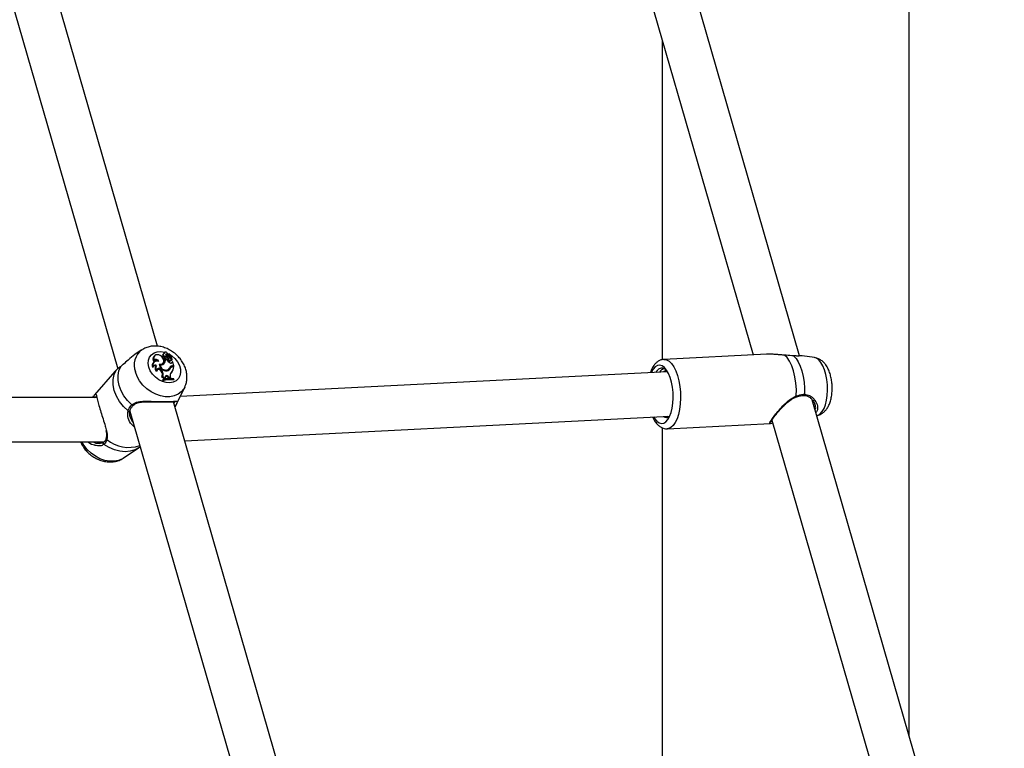
# Model space of a CAD drawing. Units: millimetres. Extents: x 0 to 59.4, y 0 to 42.1.
# Drawn here: x 9.9 to 10.6, y 10 to 10.5 of the extents above; entities that cross this region are included whole.
import ezdxf

# ---------------------------------------------------------------- set-up
doc = ezdxf.new("R2010")
doc.units = ezdxf.units.MM

msp = doc.modelspace()

# ---------------------------------------------------------------- linework, layer by layer
at = {"color": 7, "linetype": 'Continuous', "lineweight": 25}
for p, q in [((10.55103, 10.01652), (10.55103, 14.16995)), ((10.00941, 10.29675), (9.88261, 10.736)), ((10.47217, 10.2897), (10.34333, 10.736)), ((9.8519, 10.72698), (9.98083, 10.28038)), ((10.31263, 10.72698), (10.43865, 10.29041)), ((10.37323, 10.51706), (10.37323, 10.28701)), ((9.99818, 10.29402), (9.99346, 10.29086)), ((10.00753, 10.28995), (10.00703, 10.28952)), ((10.01387, 10.29123), (10.01338, 10.29079)), ((10.01444, 10.28869), (10.01393, 10.28821)), ((10.01471, 10.28947), (10.01414, 10.28894)), ((10.01467, 10.29228), (10.01417, 10.29184)), ((10.01549, 10.28734), (10.01586, 10.28789)), ((10.01651, 10.29124), (10.01616, 10.29066)), ((10.01675, 10.29013), (10.01624, 10.28963)), ((10.01681, 10.29061), (10.01631, 10.29016)), ((10.017, 10.29081), (10.01651, 10.29038)), ((10.01714, 10.28904), (10.01667, 10.28867)), ((10.01732, 10.2899), (10.01808, 10.29118)), ((10.01732, 10.2896), (10.01786, 10.2905)), ((10.01783, 10.29005), (10.01732, 10.2896)), ((10.01783, 10.29005), (10.01836, 10.29095)), ((10.01787, 10.29051), (10.01786, 10.2905)), ((10.0182, 10.2908), (10.01787, 10.29051)), ((10.01808, 10.29118), (10.01808, 10.29119)), ((10.01856, 10.28859), (10.01825, 10.28819)), ((10.4485, 10.29091), (10.37434, 10.28716)), ((10.47399, 10.28966), (10.47339, 10.28967)), ((10.48298, 10.28845), (10.47401, 10.28975)), ((10.00645, 10.28215), (10.00606, 10.28137)), ((10.00698, 10.28535), (10.00649, 10.28491)), ((10.00728, 10.28628), (10.00691, 10.28554)), ((10.00865, 10.28266), (10.00815, 10.28222)), ((10.01071, 10.28317), (10.01115, 10.28315)), ((10.0112, 10.28326), (10.01082, 10.28296)), ((10.01331, 10.28421), (10.01368, 10.28477)), ((10.01398, 10.28409), (10.01368, 10.28382)), ((10.01526, 10.28718), (10.01475, 10.28675)), ((10.01611, 10.28718), (10.01526, 10.28718)), ((10.01532, 10.28718), (10.01549, 10.28734)), ((10.01779, 10.2868), (10.01731, 10.28626)), ((10.01774, 10.28025), (10.0181, 10.2808)), ((10.01895, 10.28107), (10.01844, 10.28061)), ((10.01874, 10.28617), (10.0191, 10.28672)), ((10.0193, 10.2815), (10.01881, 10.28106)), ((10.01937, 10.28621), (10.01949, 10.28636)), ((10.01949, 10.28636), (10.01985, 10.28691)), ((10.01965, 10.28463), (10.01966, 10.28466)), ((10.01966, 10.28466), (10.01998, 10.28513)), ((10.02016, 10.28511), (10.01966, 10.28466)), ((10.01976, 10.28679), (10.01972, 10.28673)), ((10.02039, 10.28249), (10.01997, 10.28192)), ((10.01997, 10.28192), (10.02011, 10.28192)), ((10.02016, 10.28511), (10.02044, 10.28552)), ((10.02044, 10.28552), (10.02026, 10.28538)), ((10.02039, 10.28249), (10.02131, 10.28249)), ((10.02131, 10.28249), (10.02044, 10.28552)), ((10.02072, 10.28199), (10.0213, 10.28199)), ((10.02131, 10.28249), (10.02102, 10.28199)), ((10.37388, 10.28097), (10.3757, 10.27991)), ((9.97878, 10.27856), (9.96416, 10.26169)), ((10.00913, 10.27942), (10.00878, 10.27876)), ((10.01236, 10.27948), (10.01187, 10.27896)), ((10.01187, 10.27896), (10.01223, 10.27839)), ((10.01273, 10.27891), (10.01223, 10.27839)), ((10.01236, 10.27948), (10.01273, 10.27891)), ((10.01315, 10.27497), (10.0126, 10.27444)), ((10.01453, 10.27346), (10.01405, 10.27286)), ((10.01453, 10.27346), (10.01516, 10.27361)), ((10.01516, 10.27361), (10.01481, 10.27305)), ((10.01505, 10.2743), (10.01516, 10.27361)), ((10.01589, 10.27895), (10.0161, 10.27902)), ((10.01649, 10.27959), (10.0161, 10.27902)), ((10.01744, 10.27464), (10.01695, 10.27411)), ((10.01695, 10.27411), (10.01744, 10.27338)), ((10.01744, 10.27464), (10.01794, 10.27391)), ((10.01794, 10.27391), (10.01752, 10.27338)), ((10.01794, 10.27391), (10.01889, 10.27388)), ((10.01889, 10.27388), (10.0186, 10.27339)), ((10.01867, 10.27465), (10.01889, 10.27388)), ((10.01943, 10.27755), (10.01906, 10.27699)), ((10.01973, 10.27786), (10.0201, 10.27841)), ((10.37702, 10.27828), (10.02586, 10.26051)), ((10.01371, 10.27263), (10.01319, 10.27218)), ((10.01319, 10.27218), (10.01334, 10.27166)), ((10.01382, 10.27226), (10.01334, 10.27166)), ((10.01371, 10.27263), (10.01382, 10.27226)), ((10.01405, 10.27286), (10.01481, 10.27305)), ((10.02133, 10.27272), (10.021, 10.27213)), ((10.02133, 10.27272), (10.02122, 10.27309)), ((10.02342, 10.25542), (10.0291, 10.26724)), ((10.02924, 10.26753), (10.0291, 10.26724)), ((9.96582, 10.25974), (9.56477, 10.25974)), ((9.9638, 10.26125), (9.96416, 10.26169)), ((10.15691, 9.78579), (10.02096, 10.25671)), ((10.02292, 10.25447), (10.02209, 10.25314)), ((10.02342, 10.25542), (10.02292, 10.25447)), ((10.61967, 9.77874), (10.48128, 10.25814)), ((9.98959, 10.25001), (10.12833, 9.76942)), ((9.98968, 10.25046), (9.98967, 10.25044)), ((9.99, 10.24566), (9.99044, 10.2445)), ((10.02907, 10.22863), (10.37864, 10.24632)), ((10.48456, 10.24677), (10.48509, 10.2469)), ((10.37687, 10.23722), (10.45102, 10.24098)), ((10.45219, 10.24352), (10.58615, 9.77946)), ((10.37323, 10.23792), (10.37323, 9.75967)), ((9.5686, 10.22774), (9.97096, 10.22774)), ((9.96557, 10.22686), (9.96757, 10.22668)), ((9.97068, 10.2274), (9.97065, 10.22738)), ((9.98483, 10.21612), (9.99573, 10.22344))]:
    msp.add_line(p, q, dxfattribs=at)
at = {"color": 8, "linetype": 'Continuous', "lineweight": 25, "flags": 128}
for points in [[(10.0032, 10.28157), (10.00275, 10.28417), (10.00294, 10.28662), (10.00374, 10.28881), (10.00513, 10.2906), (10.00701, 10.29191), (10.0093, 10.29266), (10.01187, 10.29281), (10.01457, 10.29236), (10.01472, 10.29232)], [(10.01794, 10.29097), (10.01982, 10.28976), (10.02207, 10.28776), (10.02392, 10.28542), (10.02526, 10.28288), (10.02601, 10.28027), (10.02614, 10.27772), (10.02564, 10.27539), (10.02454, 10.27339), (10.0229, 10.27183), (10.0208, 10.27079), (10.01835, 10.27034), (10.0157, 10.27049), (10.01298, 10.27124), (10.01034, 10.27254), (10.00792, 10.27434), (10.00585, 10.27652), (10.00425, 10.27898), (10.0032, 10.28157), (10.0032, 10.28157)], [(10.01635, 10.29174), (10.01727, 10.29132), (10.0176, 10.29115)], [(10.48509, 10.2469), (10.4855, 10.24703), (10.48707, 10.24796), (10.48851, 10.24956), (10.48977, 10.25178), (10.49081, 10.25454), (10.49159, 10.25774), (10.4921, 10.26128), (10.4923, 10.26504), (10.49219, 10.26889), (10.49178, 10.27269), (10.49109, 10.27632), (10.49012, 10.27966), (10.48893, 10.28259), (10.48754, 10.285), (10.48601, 10.28683), (10.48438, 10.288), (10.48298, 10.28845)], [(10.37435, 10.28716), (10.37444, 10.28716), (10.37627, 10.28685), (10.37808, 10.28584), (10.37982, 10.28414), (10.38144, 10.28181), (10.38289, 10.27892), (10.38413, 10.27555), (10.38513, 10.27179), (10.38585, 10.26775), (10.38628, 10.26356), (10.3864, 10.25932), (10.38621, 10.25517), (10.38571, 10.25122), (10.38492, 10.24759), (10.38387, 10.24437), (10.38258, 10.24167), (10.38108, 10.23956), (10.37943, 10.2381), (10.37767, 10.23733), (10.37683, 10.23722)], [(10.0291, 10.26724), (10.02847, 10.26609), (10.02665, 10.26384), (10.02432, 10.26208), (10.02156, 10.26088), (10.01846, 10.26027), (10.01512, 10.26027), (10.01166, 10.26088), (10.00821, 10.26208), (10.00486, 10.26384), (10.00175, 10.26609), (9.99897, 10.26875), (9.99662, 10.27174), (9.99478, 10.27495), (9.99351, 10.27827)], [(9.98483, 10.21612), (9.98415, 10.21569), (9.98139, 10.21449), (9.97828, 10.21388), (9.97495, 10.21388), (9.97149, 10.21449), (9.96803, 10.21569), (9.96469, 10.21745), (9.96157, 10.2197), (9.95879, 10.22236), (9.95645, 10.22535), (9.95501, 10.22774)], [(9.99568, 10.22341), (9.99314, 10.22206), (9.9898, 10.22106), (9.98615, 10.22073), (9.98231, 10.22106), (9.97839, 10.22206), (9.97453, 10.22368), (9.97084, 10.22588)]]:
    msp.add_lwpolyline(points, dxfattribs=at)
at = {"color": 7, "linetype": 'Continuous', "lineweight": 25, "flags": 128}
for points in [[(10.01144, 10.28995), (10.01038, 10.29041), (10.0093, 10.29057), (10.00833, 10.29042), (10.00753, 10.28996), (10.00699, 10.28924), (10.00676, 10.28833), (10.00686, 10.28731), (10.00728, 10.28628)], [(10.01067, 10.28383), (10.01188, 10.28374), (10.01293, 10.28407), (10.01368, 10.28478), (10.01404, 10.28578), (10.01396, 10.28695), (10.01344, 10.28813), (10.01257, 10.28918), (10.01144, 10.28995)], [(10.0145, 10.2914), (10.01414, 10.29137), (10.01386, 10.29121), (10.01369, 10.29094), (10.01366, 10.2906), (10.01377, 10.29023), (10.014, 10.28989), (10.01433, 10.28962), (10.01471, 10.28947)], [(10.01651, 10.29124), (10.01639, 10.29166), (10.01611, 10.29205), (10.01571, 10.29233), (10.01527, 10.29245), (10.01487, 10.2924), (10.01457, 10.29217), (10.01444, 10.29182), (10.0145, 10.2914)], [(10.01651, 10.29038), (10.01643, 10.2903), (10.01631, 10.29016)], [(10.46974, 10.26091), (10.46981, 10.26551), (10.46951, 10.27014), (10.46884, 10.27464), (10.46784, 10.27886), (10.46653, 10.28265), (10.46496, 10.28588), (10.46319, 10.28844), (10.46128, 10.29024)], [(10.4678, 10.28974), (10.46765, 10.2898), (10.46761, 10.2898)], [(10.4678, 10.28974), (10.46958, 10.28795), (10.47122, 10.28549), (10.47267, 10.28243), (10.47389, 10.27888), (10.47483, 10.27494), (10.47548, 10.27074), (10.4758, 10.26641), (10.47578, 10.26209)], [(9.99097, 10.25447), (9.98789, 10.25753), (9.98529, 10.26092), (9.98325, 10.26455), (9.98183, 10.2683), (9.98109, 10.27204), (9.98103, 10.27567), (9.98168, 10.27907), (9.98299, 10.28212)], [(10.01047, 10.28561), (10.00951, 10.28591), (10.00857, 10.28597), (10.00771, 10.28579), (10.00701, 10.28537), (10.0065, 10.28475), (10.00623, 10.28396), (10.00621, 10.28308), (10.00645, 10.28215)], [(10.01047, 10.28561), (10.01024, 10.28614), (10.00985, 10.28661), (10.00935, 10.28697), (10.00879, 10.28718), (10.00825, 10.2872), (10.00778, 10.28705), (10.00744, 10.28673), (10.00728, 10.28628)], [(10.01236, 10.27948), (10.01197, 10.27996), (10.01148, 10.28033), (10.01093, 10.28056), (10.01038, 10.28063), (10.00988, 10.28054), (10.00948, 10.28028), (10.00922, 10.2799), (10.00913, 10.27942)], [(10.01193, 10.28325), (10.01259, 10.28353), (10.01331, 10.28421)], [(10.36697, 10.24573), (10.36772, 10.24454), (10.36926, 10.2427), (10.37089, 10.24152), (10.37257, 10.24104), (10.37422, 10.24127), (10.3758, 10.24221), (10.37725, 10.24382), (10.37851, 10.24605), (10.37956, 10.24883), (10.38035, 10.25205), (10.38086, 10.25561), (10.38106, 10.25939), (10.38095, 10.26326), (10.38054, 10.26709), (10.37984, 10.27074), (10.37887, 10.2741), (10.37767, 10.27704), (10.37627, 10.27947), (10.37473, 10.28131), (10.3731, 10.28249), (10.37142, 10.28297), (10.36977, 10.28274), (10.36819, 10.28181), (10.36675, 10.28019), (10.36675, 10.28019)], [(9.98825, 10.25016), (9.98489, 10.25336), (9.98205, 10.25695), (9.97983, 10.26082), (9.9783, 10.26482), (9.97752, 10.26883), (9.97751, 10.27269), (9.97827, 10.27629), (9.97979, 10.27949)], [(10.01744, 10.27464), (10.01712, 10.27502), (10.01671, 10.27531), (10.01626, 10.27547), (10.01582, 10.27548), (10.01544, 10.27535), (10.01517, 10.27509), (10.01503, 10.27472), (10.01505, 10.2743)], [(10.01906, 10.27699), (10.01879, 10.27674), (10.01876, 10.27672)], [(10.01906, 10.27699), (10.01945, 10.27746), (10.01973, 10.27786)], [(10.36675, 10.28019), (10.36548, 10.27796), (10.36535, 10.27769)]]:
    msp.add_lwpolyline(points, dxfattribs=at)
at = {"color": 8, "linetype": 'Continuous', "lineweight": 25}
for centre, radius, start, end in [((10.00636, 10.28303), 0.0137, 126.32397, 200.33895), ((9.96463, 10.26068), 0.00101, 145.7867, 249.96453), ((10.4692, 10.26061), 0.000622, 316.58779, 28.36118), ((10.47504, 10.262), 0.000751, 282.14504, 6.57424), ((9.99165, 10.25491), 0.000809, 213.00431, 301.66009), ((10.02216, 10.25504), 0.000944, 239.38968, 323.31006), ((9.98883, 10.25096), 0.000986, 234.02877, 328.49588), ((9.97137, 10.22671), 0.000984, 136.89813, 237.48112), ((9.97324, 10.23017), 0.000813, 168.71798, 252.46513), ((9.98866, 10.24851), 0.02471, 230.65506, 289.13778)]:
    msp.add_arc(centre, radius, start, end, dxfattribs=at)
at = {"color": 7, "linetype": 'Continuous', "lineweight": 25}
for centre, radius, start, end in [((10.00924, 10.28746), 0.00302, 136.99228, 219.43848), ((10.01438, 10.29012), 0.0012, 146.24774, 258.53787), ((10.01468, 10.29128), 0.000755, 132.44958, 180.66592), ((10.01513, 10.28826), 0.0012, 145.35924, 181.98433), ((10.01496, 10.28814), 0.00104, 175.69466, 285.0221), ((10.01522, 10.28849), 0.000802, 165.85198, 333.57075), ((10.01556, 10.28874), 0.00112, 139.21709, 182.52264), ((10.01651, 10.29008), 0.00116, 89.80266, 213.49134), ((10.01609, 10.28951), 0.00116, 86.35145, 125.27105), ((10.01278, 10.2879), 0.00316, 4.23451, 29.18762), ((10.01679, 10.28983), 0.000588, 145.36348, 199.44824), ((10.01669, 10.28972), 0.000463, 191.54791, 304.6371), ((10.01862, 10.28789), 0.0021, 158.28313, 231.25498), ((10.01724, 10.29031), 0.000527, 145.42359, 199.48001), ((10.01711, 10.29021), 0.000372, 191.69363, 303.71652), ((10.01818, 10.28948), 0.00177, 94.48315, 140.58798), ((10.01909, 10.2884), 0.00206, 161.7786, 230.72577), ((10.02077, 10.29254), 0.00504, 223.87634, 245.13545), ((10.01808, 10.28919), 0.000857, 151.55716, 198.85292), ((10.01888, 10.28966), 0.00112, 159.74195, 253.79396), ((10.01844, 10.28722), 0.00077, 212.89705, 73.65696), ((10.01804, 10.2912), 0.000046, 336.54769, 88.53076), ((10.01973, 10.29043), 0.00142, 159.90935, 236.85217), ((10.01837, 10.29092), 0.0000255, 351.62522, 114.56097), ((10.0178, 10.28678), 0.00196, 0.32175, 67.07359), ((10.01827, 10.28766), 0.00173, 329.82974, 66.59487), ((10.00858, 10.28286), 0.00293, 135.61153, 210.54714), ((10.00786, 10.28163), 0.00151, 50.59028, 159.61357), ((10.0074, 10.28092), 0.0016, 58.44542, 125.30635), ((10.00813, 10.2849), 0.00172, 35.79642, 118.46889), ((10.01, 10.28077), 0.00235, 141.63346, 238.82552), ((10.01031, 10.28123), 0.00216, 133.70449, 236.93559), ((10.0157, 10.28402), 0.00504, 182.16244, 278.20796), ((10.01182, 10.28626), 0.00306, 258.27176, 314.83439), ((10.01553, 10.28387), 0.00438, 187.98529, 282.67202), ((10.01041, 10.28671), 0.00434, 315.00021, 0.53122), ((10.01088, 10.28718), 0.00438, 314.98077, 359.90951), ((10.02088, 10.28953), 0.00532, 206.23732, 243.50195), ((10.01613, 10.28198), 0.00296, 275.63328, 342.10254), ((10.01561, 10.28244), 0.00298, 287.19892, 337.65252), ((10.01806, 10.28677), 0.000906, 214.09021, 318.72545), ((10.01574, 10.28144), 0.00282, 318.56572, 342.91293), ((10.0199, 10.27973), 0.00219, 88.09183, 134.91067), ((10.02027, 10.28038), 0.00212, 86.96704, 153.88953), ((10.02001, 10.2797), 0.00181, 131.52908, 149.89379), ((10.01918, 10.28569), 0.00114, 234.11938, 329.39241), ((10.02063, 10.28002), 0.00198, 87.28447, 147.91181), ((10.01787, 10.28641), 0.00138, 354.63535, 19.54444), ((10.01934, 10.28629), 0.0000903, 185.08338, 293.64654), ((10.01387, 10.2825), 0.00744, 318.32672, 356.08637), ((10.01013, 10.2781), 0.00194, 26.40942, 119.06788), ((10.00915, 10.27611), 0.00383, 334.26789, 36.5657), ((10.01179, 10.27225), 0.00234, 15.09105, 69.58848), ((10.00955, 10.27658), 0.00394, 335.93968, 36.35315), ((10.01218, 10.2727), 0.00247, 17.80828, 66.81193), ((10.01566, 10.27347), 0.00144, 26.53342, 115.48158), ((10.0152, 10.28193), 0.00305, 287.25629, 326.39811), ((10.02114, 10.27555), 0.00263, 130.48599, 200.06686), ((10.01799, 10.25856), 0.0139, 77.49022, 109.55525), ((10.01829, 10.25959), 0.01382, 77.73817, 109.3368), ((10.01839, 10.25906), 0.01397, 77.87172, 109.1236), ((10.37627, 10.24888), 0.00363, 230.2824, 307.95419)]:
    msp.add_arc(centre, radius, start, end, dxfattribs=at)
for points, knots in [([(10.02922, 10.26763), (10.02952, 10.26832), (10.03023, 10.26995), (10.03071, 10.27277), (10.03074, 10.27597), (10.03018, 10.27922), (10.02907, 10.28245), (10.0274, 10.28558), (10.02524, 10.28849), (10.02262, 10.2911), (10.01964, 10.29331), (10.01636, 10.29506), (10.01288, 10.29627), (10.00929, 10.29687), (10.00584, 10.29684), (10.00256, 10.29617), (10.00003, 10.29524), (9.99872, 10.2943), (9.99832, 10.29401)], [0, 0, 0, 0, 0.04458, 0.106055, 0.168362, 0.231974, 0.297011, 0.363263, 0.430362, 0.498008, 0.566087, 0.63464, 0.703706, 0.773102, 0.842321, 0.903671, 0.970279, 1, 1, 1, 1]), ([(9.99348, 10.29083), (9.99337, 10.29077), (9.99148, 10.28973), (9.98859, 10.28699), (9.98521, 10.28389), (9.98359, 10.2826), (9.98299, 10.28212)], [0, 0, 0, 0, 0.026352, 0.46057, 0.799493, 1, 1, 1, 1]), ([(10.01732, 10.2899), (10.01724, 10.28978), (10.01712, 10.28959), (10.017, 10.28941), (10.01695, 10.28934)], [0, 0, 0, 0, 0.647928, 1, 1, 1, 1]), ([(10.01836, 10.29095), (10.01836, 10.29094), (10.01832, 10.29091), (10.01817, 10.29078), (10.01801, 10.29063), (10.01788, 10.29052), (10.01786, 10.2905)], [0, 0, 0, 0, 0.042676, 0.21338, 0.896197, 1, 1, 1, 1]), ([(10.46122, 10.2903), (10.46081, 10.29031), (10.45948, 10.29035), (10.45704, 10.29057), (10.4539, 10.29082), (10.45091, 10.291), (10.4491, 10.2909), (10.44834, 10.29086)], [0, 0, 0, 0, 0.0922403, 0.3040392, 0.541695, 0.8084054, 1, 1, 1, 1]), ([(10.46128, 10.29024), (10.46026, 10.2903), (10.45819, 10.29043), (10.45408, 10.2908), (10.45075, 10.29108), (10.44875, 10.2909), (10.4485, 10.29088)], [0, 0, 0, 0, 0.229158, 0.467154, 0.933433, 1, 1, 1, 1]), ([(10.4678, 10.28974), (10.46606, 10.28991), (10.46397, 10.29011), (10.46166, 10.29022), (10.46128, 10.29024)], [0, 0, 0, 0, 0.832274, 1, 1, 1, 1]), ([(10.47338, 10.28975), (10.47299, 10.28973), (10.47223, 10.2897), (10.47065, 10.28962), (10.46912, 10.28964), (10.468, 10.28978), (10.46761, 10.28982)], [0, 0, 0, 0, 0.310734, 0.602792, 0.863443, 1, 1, 1, 1]), ([(10.48513, 10.24698), (10.48541, 10.24703), (10.48648, 10.24723), (10.48817, 10.24814), (10.49008, 10.24958), (10.49171, 10.25143), (10.49309, 10.25369), (10.49423, 10.25642), (10.49507, 10.25959), (10.49556, 10.26305), (10.4957, 10.26662), (10.49551, 10.27019), (10.49498, 10.27369), (10.49412, 10.27707), (10.49288, 10.2803), (10.49129, 10.28307), (10.4894, 10.28529), (10.48738, 10.28689), (10.48527, 10.28798), (10.48379, 10.28827), (10.48312, 10.2884)], [0, 0, 0, 0, 0.016793, 0.065009, 0.112974, 0.162863, 0.217073, 0.277576, 0.343178, 0.408373, 0.472024, 0.534941, 0.598153, 0.66248, 0.729389, 0.800783, 0.858015, 0.910137, 0.959668, 1, 1, 1, 1]), ([(9.98299, 10.28212), (9.98193, 10.2813), (9.98065, 10.28032), (9.97991, 10.27961), (9.97979, 10.27949)], [0, 0, 0, 0, 0.832274, 1, 1, 1, 1]), ([(10.01972, 10.28673), (10.01971, 10.28672), (10.01971, 10.28672), (10.0197, 10.28671), (10.01966, 10.28667), (10.01951, 10.28653), (10.01936, 10.28639), (10.01925, 10.28628)], [0, 0, 0, 0, 0.002967, 0.014837, 0.062317, 0.252231, 1, 1, 1, 1]), ([(10.01972, 10.28673), (10.01971, 10.28672), (10.01971, 10.28672), (10.01971, 10.28671), (10.01968, 10.28667), (10.01956, 10.2865), (10.01946, 10.28634), (10.01937, 10.28621)], [0, 0, 0, 0, 0.002967, 0.014837, 0.062318, 0.252237, 1, 1, 1, 1]), ([(10.02026, 10.28538), (10.02025, 10.28538), (10.0202, 10.28534), (10.02013, 10.28527), (10.02005, 10.2852), (10.02, 10.28516), (10.01998, 10.28513)], [0, 0, 0, 0, 0.073447, 0.5, 0.75, 1, 1, 1, 1]), ([(10.37437, 10.28708), (10.37402, 10.28708), (10.37294, 10.28709), (10.37121, 10.28643), (10.36931, 10.28523), (10.36799, 10.28389), (10.36698, 10.28256), (10.36598, 10.28096), (10.36513, 10.27931), (10.36471, 10.27794), (10.36462, 10.27765)], [0, 0, 0, 0, 0.073663, 0.233426, 0.393256, 0.56291, 0.636214, 0.745216, 0.947753, 1, 1, 1, 1]), ([(10.36881, 10.27787), (10.3692, 10.27853), (10.37029, 10.28041), (10.37214, 10.28119), (10.37347, 10.28103), (10.37388, 10.28097)], [0, 0, 0, 0, 0.274415, 0.774492, 1, 1, 1, 1]), ([(10.37131, 10.27799), (10.37145, 10.27823), (10.37224, 10.27952), (10.37322, 10.28011), (10.37402, 10.2806)], [0, 0, 0, 0, 0.187132, 1, 1, 1, 1]), ([(9.97979, 10.27949), (9.97952, 10.27924), (9.97898, 10.27874), (9.97885, 10.27862), (9.97878, 10.27856)], [0, 0, 0, 0, 0.510415, 1, 1, 1, 1]), ([(10.37399, 10.27813), (10.37445, 10.27857), (10.3752, 10.27929), (10.37605, 10.27907), (10.37636, 10.27899)], [0, 0, 0, 0, 0.623852, 1, 1, 1, 1]), ([(9.96279, 10.25974), (9.96302, 10.26015), (9.96338, 10.26078), (9.96369, 10.26113), (9.9638, 10.26125)], [0, 0, 0, 0, 0.645245, 1, 1, 1, 1]), ([(9.96419, 10.26166), (9.96403, 10.26151), (9.96381, 10.26129), (9.96362, 10.26105), (9.96357, 10.26098)], [0, 0, 0, 0, 0.7061634, 1, 1, 1, 1]), ([(9.96574, 10.26057), (9.96574, 10.26057), (9.96559, 10.26084), (9.96516, 10.26025), (9.96473, 10.25967)], [0, 0, 0, 0, 0.008906, 1, 1, 1, 1]), ([(9.96526, 10.26077), (9.96525, 10.26078), (9.96519, 10.26084), (9.96535, 10.26058), (9.96546, 10.26017), (9.96551, 10.25999)], [0, 0, 0, 0, 0.098467, 0.589866, 1, 1, 1, 1]), ([(9.9656, 10.26064), (9.96566, 10.26037), (9.96585, 10.25966), (9.96634, 10.25754), (9.96725, 10.25402), (9.96866, 10.24927), (9.97026, 10.24418), (9.97181, 10.23949), (9.97239, 10.23679), (9.97263, 10.23563)], [0, 0, 0, 0, 0.072034, 0.193188, 0.360725, 0.52891, 0.690043, 0.866706, 1, 1, 1, 1]), ([(10.45437, 10.24651), (10.45465, 10.24687), (10.45542, 10.24785), (10.45699, 10.24973), (10.45904, 10.25202), (10.46137, 10.25442), (10.46385, 10.2567), (10.46637, 10.25855), (10.46829, 10.25972), (10.46939, 10.26005), (10.46966, 10.26013)], [0, 0, 0, 0, 0.081061, 0.22005, 0.366711, 0.520551, 0.682231, 0.827908, 0.957904, 1, 1, 1, 1]), ([(10.46965, 10.26017), (10.4698, 10.26023), (10.47089, 10.26064), (10.47281, 10.26113), (10.47443, 10.26121), (10.4752, 10.26125)], [0, 0, 0, 0, 0.076344, 0.565014, 1, 1, 1, 1]), ([(10.46974, 10.26091), (10.47147, 10.26142), (10.47355, 10.26205), (10.47546, 10.26208), (10.47578, 10.26209)], [0, 0, 0, 0, 0.8324209, 1, 1, 1, 1]), ([(10.47519, 10.2612), (10.47559, 10.2612), (10.47668, 10.26123), (10.47837, 10.26058), (10.4802, 10.2594), (10.48179, 10.2577), (10.48282, 10.25616), (10.48307, 10.25525), (10.48313, 10.25504)], [0, 0, 0, 0, 0.104734, 0.285884, 0.481353, 0.694637, 0.930037, 1, 1, 1, 1]), ([(9.98825, 10.25016), (9.9888, 10.25144), (9.98945, 10.25298), (9.99076, 10.25426), (9.99097, 10.25447)], [0, 0, 0, 0, 0.832421, 1, 1, 1, 1]), ([(9.9897, 10.25045), (9.98972, 10.25056), (9.98993, 10.25135), (9.99061, 10.25267), (9.99165, 10.25373), (9.99212, 10.2542)], [0, 0, 0, 0, 0.075952, 0.592826, 1, 1, 1, 1]), ([(9.99097, 10.25447), (9.99205, 10.25522), (9.99315, 10.25598), (9.99587, 10.25676), (9.99926, 10.25716), (10.00485, 10.25705), (10.01089, 10.25681), (10.01616, 10.25675), (10.02012, 10.25691), (10.02275, 10.25713), (10.02385, 10.25705), (10.02371, 10.25618), (10.02313, 10.25494), (10.02292, 10.25447)], [0, 0, 0, 0, 0.092887, 0.09522, 0.190556, 0.307107, 0.418012, 0.530117, 0.630234, 0.733402, 0.852297, 0.945099, 1, 1, 1, 1]), ([(9.99212, 10.25416), (9.99242, 10.25445), (9.9932, 10.2552), (9.99499, 10.25594), (9.99738, 10.25646), (10.00022, 10.2567), (10.00343, 10.25675), (10.00675, 10.25668), (10.01, 10.2566), (10.01238, 10.25656), (10.0136, 10.25656), (10.01389, 10.25656)], [0, 0, 0, 0, 0.069075, 0.180019, 0.296834, 0.420688, 0.558373, 0.701952, 0.826743, 0.959005, 1, 1, 1, 1]), ([(10.01389, 10.25656), (10.01452, 10.25656), (10.01606, 10.25655), (10.01811, 10.2566), (10.02004, 10.25667), (10.02134, 10.25674), (10.02212, 10.25672), (10.02217, 10.2567), (10.02218, 10.2567)], [0, 0, 0, 0, 0.134848, 0.330786, 0.526318, 0.728355, 0.894289, 1, 1, 1, 1]), ([(10.48328, 10.25452), (10.48329, 10.25466), (10.4833, 10.25485), (10.48318, 10.25503), (10.48315, 10.25508)], [0, 0, 0, 0, 0.729671, 1, 1, 1, 1]), ([(9.99027, 10.24451), (9.99015, 10.24477), (9.98963, 10.24584), (9.98939, 10.24769), (9.98937, 10.24947), (9.98966, 10.25022), (9.98973, 10.25042)], [0, 0, 0, 0, 0.12901, 0.548264, 0.882689, 1, 1, 1, 1]), ([(10.36621, 10.24569), (10.36668, 10.24476), (10.36766, 10.24282), (10.36943, 10.24056), (10.37137, 10.23883), (10.37339, 10.23774), (10.37524, 10.23719), (10.37638, 10.23727), (10.3768, 10.2373)], [0, 0, 0, 0, 0.194436, 0.405429, 0.58703, 0.752698, 0.908806, 1, 1, 1, 1]), ([(10.37768, 10.24587), (10.37755, 10.24585), (10.37734, 10.24583), (10.37716, 10.24613), (10.37709, 10.24624)], [0, 0, 0, 0, 0.6129461, 1, 1, 1, 1]), ([(10.4517, 10.24269), (10.45176, 10.24282), (10.45194, 10.24317), (10.45263, 10.2442), (10.45347, 10.24538), (10.45416, 10.24625), (10.45437, 10.24651)], [0, 0, 0, 0, 0.173125, 0.503443, 0.853853, 1, 1, 1, 1]), ([(10.45139, 10.24107), (10.4513, 10.24104), (10.45109, 10.24097), (10.45105, 10.241), (10.45102, 10.24101)], [0, 0, 0, 0, 0.469154, 1, 1, 1, 1]), ([(10.45188, 10.24344), (10.45173, 10.24321), (10.4514, 10.24268), (10.45147, 10.24256), (10.45151, 10.24249)], [0, 0, 0, 0, 0.442028, 1, 1, 1, 1]), ([(10.45149, 10.24105), (10.45151, 10.24106), (10.4519, 10.24111), (10.45236, 10.24127), (10.45279, 10.24143)], [0, 0, 0, 0, 0.0450615, 1, 1, 1, 1]), ([(9.97228, 10.23586), (9.97241, 10.23515), (9.9727, 10.23364), (9.97277, 10.23177), (9.97251, 10.23076), (9.9724, 10.23034)], [0, 0, 0, 0, 0.3412251, 0.7226086, 1, 1, 1, 1]), ([(9.95407, 10.22774), (9.95447, 10.22685), (9.95538, 10.22489), (9.9574, 10.22212), (9.95993, 10.21945), (9.96286, 10.21717), (9.9661, 10.21534), (9.96956, 10.21404), (9.97313, 10.21333), (9.97672, 10.21325), (9.98014, 10.21388), (9.98284, 10.21484), (9.98421, 10.21579), (9.98465, 10.21611)], [0, 0, 0, 0, 0.078521, 0.173977, 0.270276, 0.367194, 0.464776, 0.563086, 0.661944, 0.760701, 0.858285, 0.953619, 1, 1, 1, 1]), ([(9.96437, 10.2253), (9.96433, 10.22531), (9.96278, 10.22547), (9.96085, 10.22628), (9.95958, 10.22764), (9.95949, 10.22774)], [0, 0, 0, 0, 0.024792, 0.929077, 1, 1, 1, 1]), ([(9.97062, 10.22742), (9.97041, 10.22726), (9.9699, 10.22687), (9.96845, 10.22656), (9.96694, 10.22652), (9.96598, 10.22675), (9.9657, 10.22682)], [0, 0, 0, 0, 0.216791, 0.533822, 0.863536, 1, 1, 1, 1]), ([(9.97243, 10.23033), (9.9724, 10.23022), (9.9722, 10.22945), (9.97166, 10.22835), (9.97098, 10.22772), (9.97066, 10.22742)], [0, 0, 0, 0, 0.076343, 0.559095, 1, 1, 1, 1]), ([(9.973, 10.22939), (9.97253, 10.22823), (9.97198, 10.22683), (9.971, 10.22601), (9.97084, 10.22588)], [0, 0, 0, 0, 0.832421, 1, 1, 1, 1]), ([(9.99563, 10.22339), (9.99571, 10.22344), (9.9962, 10.22372), (9.99662, 10.2241), (9.99698, 10.22442)], [0, 0, 0, 0, 0.155333, 1, 1, 1, 1])]:
    msp.add_open_spline(points, degree=3, knots=knots, dxfattribs=at)
at = {"color": 8, "linetype": 'Continuous', "lineweight": 25}
for points, knots in [([(10.47339, 10.28967), (10.4732, 10.28968), (10.47261, 10.28972), (10.47061, 10.2895), (10.46856, 10.28967), (10.4678, 10.28974)], [0, 0, 0, 0, 0.235623, 0.71588, 1, 1, 1, 1]), ([(9.9638, 10.26125), (9.96405, 10.26152), (9.96455, 10.26205), (9.96506, 10.26224), (9.96531, 10.26182), (9.96555, 10.26082), (9.9656, 10.26064)], [0, 0, 0, 0, 0.220574, 0.449656, 0.898468, 1, 1, 1, 1]), ([(10.45102, 10.24101), (10.45088, 10.24101), (10.45053, 10.241), (10.45062, 10.24161), (10.45152, 10.24319), (10.45361, 10.24605), (10.45653, 10.24971), (10.46027, 10.25391), (10.46459, 10.25823), (10.4681, 10.26005), (10.46974, 10.26091)], [0, 0, 0, 0, 0.069424, 0.164387, 0.295706, 0.427532, 0.553831, 0.692303, 0.856302, 1, 1, 1, 1]), ([(10.47578, 10.26209), (10.47709, 10.2619), (10.47843, 10.2617), (10.48072, 10.26043), (10.48297, 10.25845), (10.48494, 10.25477), (10.48547, 10.25118), (10.48439, 10.24952), (10.48396, 10.24886)], [0, 0, 0, 0, 0.188971, 0.193718, 0.387671, 0.624784, 0.85041, 1, 1, 1, 1]), ([(10.02135, 10.25538), (10.02146, 10.25563), (10.0219, 10.25656), (10.02188, 10.25683), (10.02187, 10.25704)], [0, 0, 0, 0, 0.2656254, 1, 1, 1, 1]), ([(10.48334, 10.25099), (10.48344, 10.25116), (10.48401, 10.25215), (10.48361, 10.25345), (10.48328, 10.25452)], [0, 0, 0, 0, 0.170292, 1, 1, 1, 1]), ([(9.99298, 10.23827), (9.99196, 10.23922), (9.98966, 10.24136), (9.98781, 10.24584), (9.98811, 10.24878), (9.98825, 10.25016)], [0, 0, 0, 0, 0.301364, 0.673729, 1, 1, 1, 1]), ([(9.99044, 10.2445), (9.99063, 10.24376), (9.99092, 10.24264), (9.99175, 10.24181), (9.99204, 10.24153)], [0, 0, 0, 0, 0.652318, 1, 1, 1, 1]), ([(10.45151, 10.24249), (10.45151, 10.24245), (10.45149, 10.24223), (10.45173, 10.24225), (10.45231, 10.24247), (10.45248, 10.24253)], [0, 0, 0, 0, 0.1594897, 0.7571463, 1, 1, 1, 1]), ([(9.97263, 10.23563), (9.97281, 10.23494), (9.97343, 10.23259), (9.97318, 10.23072), (9.973, 10.22939)], [0, 0, 0, 0, 0.292889, 1, 1, 1, 1]), ([(9.96308, 10.22774), (9.9637, 10.22738), (9.96453, 10.2269), (9.96536, 10.22686), (9.96557, 10.22686)], [0, 0, 0, 0, 0.747466, 1, 1, 1, 1]), ([(9.97084, 10.22588), (9.96999, 10.22545), (9.96912, 10.225), (9.96686, 10.22483), (9.9656, 10.22507), (9.96437, 10.2253)], [0, 0, 0, 0, 0.495765, 0.508219, 1, 1, 1, 1])]:
    msp.add_open_spline(points, degree=3, knots=knots, dxfattribs=at)

doc.saveas('drawing.dxf')
